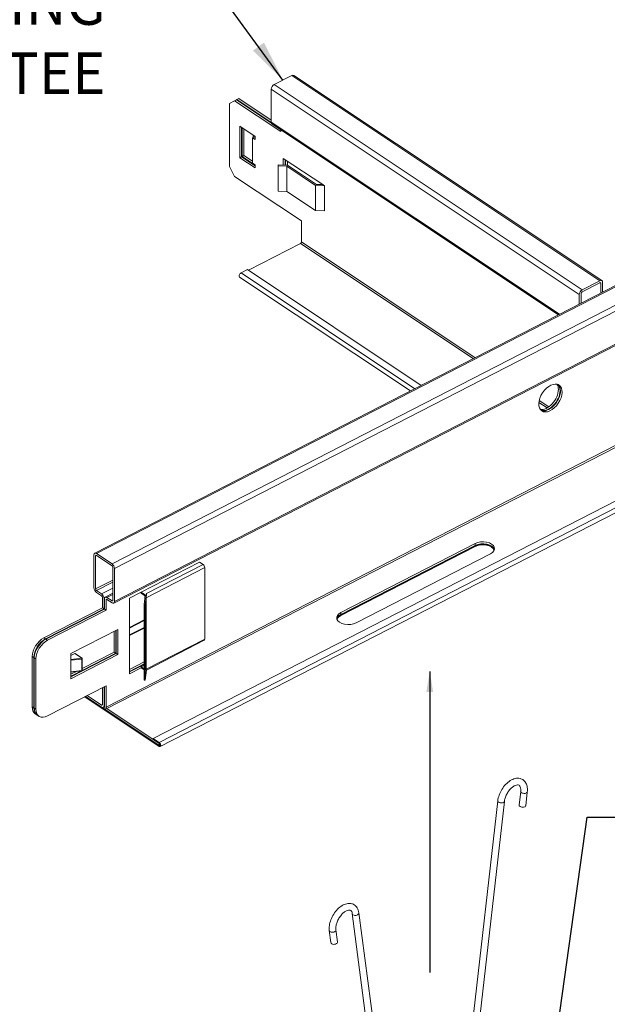
# Model space of a CAD drawing. Units: inches. Extents: x 2.6 to 91.3, y 3.4 to 11.9.
# Drawn here: x 6.5 to 8.3, y 7.4 to 10.4 of the extents above; entities that cross this region are included whole.
import ezdxf

# ---------------------------------------------------------------- set-up
doc = ezdxf.new("R2010")
doc.units = ezdxf.units.IN
doc.header["$MEASUREMENT"] = 0
doc.layers.get('0').update_dxf_attribs({"linetype": 'CONTINUOUS'})
doc.layers.add('DETAIL', color=1, linetype='CONTINUOUS')
doc.layers.add('DIM', color=1, linetype='CONTINUOUS')
doc.styles.add('STD', font='arial.ttf')
doc.dimstyles.new('A-DIM2$7', dxfattribs={"dimscale": 2, "dimtxt": 0.125, "dimasz": 0.125, "dimexe": 0.14, "dimexo": 0.07, "dimgap": 0.09, "dimtad": 0, "dimtih": 1, "dimtoh": 1, "dimdec": 5, "dimzin": 3, "dimdsep": 46, "dimlunit": 4, "dimtxsty": 'STD', "dimcen": 0, "dimclrd": 256, "dimclre": 3, "dimclrt": 256, "dimadec": 0, "dimazin": 0, "dimtfac": 1, "dimtdec": 3, "dimtofl": 0, "dimtmove": 0, "dimatfit": 3, "dimfxl": 1, "dimfrac": 2, "dimtolj": 1, "dimtzin": 0, "dimarcsym": 1})
doc.dimstyles.new('F-DIM4$7', dxfattribs={"dimscale": 4, "dimtxt": 0.125, "dimasz": 0.125, "dimexe": 0.14, "dimexo": 0.07, "dimgap": 0.09, "dimtad": 0, "dimtih": 1, "dimtoh": 1, "dimdec": 4, "dimzin": 3, "dimdsep": 46, "dimlunit": 5, "dimtxsty": 'STD', "dimcen": 0, "dimclrd": 256, "dimclre": 3, "dimclrt": 256, "dimadec": 0, "dimazin": 0, "dimtfac": 1, "dimtdec": 3, "dimtofl": 0, "dimtmove": 0, "dimatfit": 3, "dimfxl": 1, "dimfrac": 2, "dimtolj": 1, "dimtzin": 0, "dimarcsym": 1})

# ---------------------------------------------------------------- blocks, each defined once
blk = doc.blocks.new('A$Cb85f0db8')
at = {"color": 0, "linetype": 'Continuous', "lineweight": 0, "extrusion": (-5.55112e-17, 0.81054, 0.585684)}
for p, q in [((-4.2095, -0.8653), (4.0567, 3.3853)), ((4.0704, 3.3829), (-4.1957, -0.8677)), ((4.1957, 3.2993), (-4.0704, -0.9513)), ((4.2155, 3.2618), (-4.0506, -0.9888)), ((-4.0567, -1.2677), (4.2095, 2.9828)), ((4.2155, 2.9963), (-4.0506, -1.2543)), ((-2.626, 2.9752), (-2.7688, 2.9018)), ((-2.626, 2.9752), (-0.1519, 1.3247)), ((-0.1352, 1.3254), (-2.6094, 2.9758)), ((-2.7914, 2.8658), (-2.7914, 2.6004)), ((-2.7914, 2.8658), (-0.3172, 1.2154)), ((-2.7688, 2.9018), (-0.2947, 1.2513)), ((-3.1267, 2.7489), (-3.0855, 2.7721)), ((-3.0855, 2.7721), (-3.0704, 2.7798)), ((-2.7143, 2.5245), (-3.0855, 2.7721)), ((-3.0704, 2.7798), (-2.79, 2.5927)), ((-3.0703, 2.7797), (-3.0667, 2.7817)), ((-3.0667, 2.7817), (-3.0516, 2.7895)), ((-2.7912, 2.598), (-3.0667, 2.7817)), ((-3.0516, 2.7895), (-2.7914, 2.6158)), ((-3.1267, 2.2423), (-3.1267, 2.7489)), ((-3.0442, 2.5673), (-2.9205, 2.4847)), ((-3.0442, 2.314), (-3.0442, 2.5673)), ((-3.0292, 2.5572), (-3.0292, 2.3217)), ((-3.0254, 2.3236), (-3.0254, 2.5547)), ((-3.0104, 2.5447), (-3.0104, 2.3313)), ((-2.7914, 2.6004), (-0.4748, 1.0551)), ((-0.4828, 1.051), (-2.7855, 2.587)), ((-2.7143, 2.5396), (-2.7143, 2.5245)), ((-2.9261, 2.4809), (-2.9411, 2.4731)), ((-2.9205, 2.4594), (-2.9411, 2.4731)), ((-2.9411, 2.4731), (-2.9411, 2.2705)), ((-2.9356, 2.476), (-2.9356, 2.4948)), ((-2.9261, 2.4809), (-2.9205, 2.4771)), ((-2.9205, 2.4837), (-2.9223, 2.4828)), ((-2.9205, 2.4816), (-2.9223, 2.4828)), ((-2.9223, 2.4828), (-2.9223, 2.4784)), ((-2.9205, 2.4847), (-2.9205, 2.4594)), ((-3.0292, 2.3217), (-3.0442, 2.314)), ((-2.9205, 2.2314), (-3.0442, 2.314)), ((-3.0292, 2.3217), (-2.9205, 2.2492)), ((-3.0104, 2.3313), (-3.0254, 2.3236)), ((-2.9205, 2.2536), (-3.0254, 2.3236)), ((-3.0104, 2.3313), (-2.9411, 2.2851)), ((-2.6945, 2.2547), (-2.6945, 2.3087)), ((-2.6945, 2.3087), (-2.3778, 2.0974)), ((-2.6795, 2.2986), (-2.6795, 2.2541)), ((-2.6758, 2.254), (-2.6758, 2.2961)), ((-3.0855, 2.1642), (-3.1267, 2.2423)), ((-2.9411, 2.2705), (-2.9205, 2.2567)), ((-2.9205, 2.2567), (-2.9205, 2.2314)), ((-2.7367, 2.248), (-2.7358, 2.2563)), ((-2.6661, 2.2453), (-2.7367, 2.248)), ((-2.7367, 2.0454), (-2.7367, 2.248)), ((-2.7358, 2.2563), (-2.6594, 2.2534)), ((-2.4352, 2.0913), (-2.6661, 2.2453)), ((-2.6661, 2.0427), (-2.6661, 2.2453)), ((-2.6607, 2.2861), (-2.6607, 2.2534)), ((-2.6594, 2.2534), (-2.4285, 2.0993)), ((-3.0855, 2.1642), (-2.5494, 1.8066)), ((-2.3647, 2.0886), (-2.4352, 2.0913)), ((-2.4352, 1.8886), (-2.4352, 2.0913)), ((-2.4285, 2.0993), (-2.3778, 2.0974)), ((-2.3778, 2.0974), (-2.3647, 2.0886)), ((-2.3647, 2.0886), (-2.3647, 1.886)), ((-2.7367, 2.0454), (-2.6661, 2.0427)), ((-2.6661, 2.0427), (-2.4352, 1.8886)), ((4.5273, 1.8947), (-3.7388, -2.3558)), ((4.5735, 1.8639), (-3.6927, -2.3867)), ((-3.6835, -2.4207), (4.5826, 1.8299)), ((-2.4352, 1.8886), (-2.3647, 1.886)), ((-2.5494, 1.8066), (-2.5494, 1.6363)), ((-2.5569, 1.6244), (-2.9746, 1.4096)), ((-2.5569, 1.6244), (-1.1687, 0.6983)), ((-2.5494, 1.6363), (-1.1543, 0.7057)), ((-1.6731, 0.4389), (-3.0452, 1.3543)), ((-2.9815, 1.4142), (-3.0341, 1.3871)), ((-3.0341, 1.3871), (-1.639, 0.4565)), ((-2.9815, 1.4142), (-1.5864, 0.4835)), ((-0.2947, 1.2513), (-0.1519, 1.3247)), ((-0.1519, 1.3085), (-0.2947, 1.2351)), ((-0.1512, 1.3088), (-0.1444, 1.3043)), ((-0.1444, 1.225), (-0.1444, 1.3043)), ((-0.1293, 1.312), (-0.1293, 1.2328)), ((-0.3172, 1.1362), (-0.3172, 1.2154)), ((-0.3022, 1.2231), (-0.3022, 1.1439)), ((-0.3022, 1.1441), (-0.302, 1.144)), ((-0.6419, 0.3469), (-0.575, 0.3023)), ((-0.6393, 0.3622), (-0.5619, 0.3105)), ((0.0771, 0.0545), (-4.1182, -2.1028)), ((0.0905, 0.0455), (-4.1116, -2.1153)), ((-2.2332, -1.3433), (-1.153, -0.7878)), ((-1.153, -0.804), (-1.153, -0.7878)), ((-4.1957, -0.8677), (-4.0704, -0.9513)), ((-1.153, -0.804), (-2.2332, -1.3595)), ((-2.2332, -1.3615), (-1.153, -0.806)), ((-1.153, -0.8121), (-2.2332, -1.3676)), ((-1.0293, -0.8703), (-2.1095, -1.4258)), ((-1.153, -0.8121), (-1.153, -0.806)), ((-4.2155, -1.1442), (-4.2155, -0.8788)), ((-4.1955, -0.8841), (-4.2023, -0.8876)), ((-4.2023, -0.8876), (-4.2023, -1.153)), ((-4.0704, -0.9675), (-4.1957, -0.8839)), ((-3.8364, -1.1798), (-3.3668, -0.9382)), ((-3.3668, -0.9382), (-3.3387, -0.9569)), ((-4.0638, -1.2455), (-4.0638, -0.98)), ((-4.0506, -0.9888), (-4.0506, -1.2543)), ((-3.7952, -1.2235), (-3.3255, -0.982)), ((-3.3387, -0.9569), (-3.7933, -1.1907)), ((-3.3255, -1.5574), (-3.3255, -0.982)), ((-4.0638, -1.0818), (-4.2023, -1.153)), ((-4.0638, -1.0977), (-4.1957, -1.1655)), ((-4.1957, -1.1655), (-4.1545, -1.1931)), ((-4.1545, -1.2093), (-4.1957, -1.1818)), ((-4.0638, -1.1464), (-4.1545, -1.1931)), ((-3.9303, -1.2281), (-3.8364, -1.1798)), ((-3.8364, -1.1798), (-3.8364, -1.1879)), ((-3.8364, -1.1798), (-3.8018, -1.2029)), ((-4.1479, -1.3049), (-4.1479, -1.2218)), ((-4.1311, -1.2287), (-4.1347, -1.2306)), ((-4.1347, -1.2306), (-4.1347, -1.3137)), ((-4.1314, -1.3159), (-4.1314, -1.2328)), ((-4.1253, -1.2193), (-4.0638, -1.1877)), ((-4.1114, -1.2381), (-4.1182, -1.2416)), ((-4.1182, -1.2416), (-4.1182, -1.3247)), ((-4.0638, -1.1971), (-4.1116, -1.2217)), ((-4.1116, -1.2217), (-4.0704, -1.2492)), ((-4.0704, -1.2654), (-4.1116, -1.2379)), ((-4.0638, -1.2458), (-4.0704, -1.2492)), ((-3.9303, -1.836), (-3.9303, -1.2281)), ((-3.8364, -1.1879), (-3.8084, -1.2066)), ((-3.8049, -1.2045), (-3.8132, -1.2795)), ((-3.8018, -1.2029), (-3.8049, -1.2045)), ((-3.8032, -1.2799), (-3.7933, -1.1907)), ((-3.7952, -1.2235), (-3.7952, -1.799)), ((-4.6176, -1.5464), (-4.1479, -1.3049)), ((-4.1347, -1.3137), (-4.6044, -1.5552)), ((-4.6011, -1.5574), (-4.1314, -1.3159)), ((-4.1182, -1.3247), (-4.5879, -1.5662)), ((-4.1347, -1.3137), (-4.1479, -1.3049)), ((-4.1182, -1.3247), (-4.1314, -1.3159)), ((-3.8132, -1.2795), (-3.8032, -1.2799)), ((-3.8132, -1.2795), (-3.8132, -1.8874)), ((-3.8032, -1.2799), (-3.8032, -1.8878)), ((-2.2332, -1.3595), (-2.2332, -1.3433)), ((-3.9303, -1.4621), (-3.8132, -1.4019)), ((-3.8132, -1.4082), (-3.9303, -1.4684)), ((-2.2332, -1.3676), (-2.2332, -1.3615)), ((-4.4, -1.6722), (-4.0243, -1.479)), ((-4.054, -1.6618), (-4.054, -1.4943)), ((-4.0408, -1.4875), (-4.0408, -1.6706)), ((-4.0375, -1.6728), (-4.0375, -1.4858)), ((-4.0243, -1.479), (-4.0243, -1.6816)), ((-3.8132, -1.4627), (-3.9303, -1.523)), ((-3.8132, -1.4688), (-3.9303, -1.529)), ((-4.6044, -1.5552), (-4.6176, -1.5464)), ((-4.5879, -1.5662), (-4.6011, -1.5574)), ((-3.3255, -1.5574), (-3.7952, -1.799)), ((-3.7946, -1.8056), (-3.3296, -1.5664)), ((-4.3089, -1.7929), (-4.054, -1.6618)), ((-4.0408, -1.6706), (-4.054, -1.6618)), ((-4.7115, -1.696), (-4.6983, -1.7048)), ((-4.7115, -1.696), (-4.7115, -2.1013)), ((-4.6983, -2.1101), (-4.6983, -1.7048)), ((-4.695, -1.707), (-4.6818, -1.7158)), ((-4.695, -1.707), (-4.695, -2.1123)), ((-4.6818, -2.1211), (-4.6818, -1.7158)), ((-4.4, -1.7269), (-4.4, -1.6722)), ((-4.4, -1.6878), (-4.37, -1.6724)), ((-4.4, -1.8592), (-4.0375, -1.6728)), ((-4.0243, -1.6816), (-4.4, -1.8748)), ((-4.3139, -1.7098), (-4.4, -1.7199)), ((-4.4, -1.7269), (-4.3129, -1.7167)), ((-4.4, -1.8201), (-4.4, -1.7269)), ((-4.37, -1.6724), (-4.3139, -1.7098)), ((-4.3111, -1.7097), (-4.3672, -1.6723)), ((-4.3129, -1.7167), (-4.3129, -1.8099)), ((-4.0408, -1.6706), (-4.3091, -1.8086)), ((-4.3089, -1.8071), (-4.3089, -1.7139)), ((-4.0243, -1.6816), (-4.0375, -1.6728)), ((-3.9303, -1.8009), (-3.8132, -1.7407)), ((-4.3129, -1.8099), (-4.4, -1.8201)), ((-4.3133, -1.812), (-4.4, -1.8222)), ((-4.3165, -1.8124), (-4.4, -1.8554)), ((-4.4, -1.8398), (-4.3557, -1.817)), ((-4.4, -1.8748), (-4.4, -1.8201)), ((-3.8132, -1.7562), (-3.9303, -1.8165)), ((-3.9303, -1.8204), (-3.8132, -1.7601)), ((-3.8364, -1.7877), (-3.9303, -1.836)), ((-3.8364, -1.7796), (-3.8132, -1.7676)), ((-3.8364, -1.7796), (-3.8364, -1.7877)), ((-3.8132, -1.795), (-3.8364, -1.7796)), ((-3.8364, -1.7877), (-3.8132, -1.8031)), ((-3.8032, -1.8878), (-3.7941, -1.8053)), ((-3.8132, -1.8874), (-3.8032, -1.8878)), ((-4.5879, -2.1741), (-4.1182, -1.9326)), ((-4.1479, -2.083), (-4.1479, -1.9478)), ((-4.1347, -1.941), (-4.1347, -2.0918)), ((-4.1314, -2.094), (-4.1314, -1.9394)), ((-4.1182, -1.9326), (-4.1182, -2.1028)), ((-3.6927, -2.4191), (-4.2898, -2.0208)), ((-4.2846, -2.0181), (-3.6927, -2.413)), ((-4.1545, -2.1029), (-4.2829, -2.0172)), ((-4.2692, -2.0102), (-4.1545, -2.0867)), ((-4.6983, -2.1101), (-4.7115, -2.1013)), ((-4.6818, -2.1211), (-4.695, -2.1123)), ((-4.1545, -2.0867), (-4.1479, -2.0833)), ((-4.1408, -2.1053), (-4.1308, -2.1001)), ((-4.1314, -2.0901), (-4.1347, -2.0918)), ((-4.1116, -2.1153), (-3.6927, -2.3948)), ((-3.6927, -2.411), (-4.1116, -2.1315)), ((-4.6869, -2.1569), (-4.6737, -2.1657)), ((-4.6704, -2.1679), (-4.6572, -2.1767)), ((-3.7388, -2.3558), (-3.6927, -2.3867)), ((-3.7388, -2.3619), (-3.7388, -2.3558)), ((-3.6927, -2.3927), (-3.7388, -2.3619)), ((-3.6911, -2.394), (-3.6927, -2.3948)), ((-3.6927, -2.3948), (-3.6927, -2.411)), ((-3.6845, -2.4068), (-3.6927, -2.411)), ((-3.6844, -2.4088), (-3.6927, -2.413))]:
    blk.add_line(p, q, dxfattribs=at)
at = {"color": 0, "linetype": 'Continuous', "lineweight": 0, "extrusion": (-1.34021e-16, 1.66533e-16, -1)}
blk.add_arc((4.3139, -1.7139), 0.005, 123.70647, 180, dxfattribs=at)
at = {"color": 0, "linetype": 'Continuous', "lineweight": 0, "extrusion": (-7.85103e-17, 3.33067e-16, -1)}
blk.add_arc((4.3139, -1.8071), 0.005, 180, 263.33549, dxfattribs=at)
at = {"color": 0, "linetype": 'Continuous', "lineweight": 0}
for centre, major_axis, ratio, start_param, end_param in [((-2.626, 2.9509), (0.0166, 0.025), 0.609093, 0, 0.830806), ((-2.7688, 2.8774), (-0.0166, -0.025), 0.609093, -2.310787, -0.739991), ((-2.7688, 2.612), (-0.0166, -0.025), 0.609093, -0.739991, 0), ((-3.0341, 1.3709), (-0.0111, -0.0166), 0.609093, -2.310787, 0), ((-0.1519, 1.3004), (0.00555, 0.00832), 0.609093, -0.739991, 0.830806), ((-0.2947, 1.227), (-0.00555, -0.00832), 0.609093, -2.310787, -0.739991), ((-0.5784, 0.4018), (0.0694, 0.104), 0.609093, -0.739991, -0.236578), ((-0.5619, 0.3908), (0.0694, 0.104), 0.609093, -0.739991, -0.104357), ((-0.5784, 0.4018), (-0.0694, -0.104), 0.609093, 0.236578, 2.401602), ((-0.5619, 0.3908), (-0.0694, -0.104), 0.609093, 0.104357, 2.401602), ((-1.0911, -0.8452), (0.0938, 0), 0.585684, 0.14816, 2.291312), ((-1.0911, -0.8534), (0.0937, 0), 0.585684, 0.223278, 2.291312), ((-4.1957, -0.892), (-0.00457, 0.00889), 0.534772, -0.765808, 0.804989), ((-4.0704, -0.9756), (-0.00457, 0.00889), 0.534772, -2.336604, -0.765808), ((-3.3387, -0.9732), (-0.0091, 0.0178), 0.534772, -2.336604, -0.765808), ((-4.1957, -1.1574), (0.00457, -0.00889), 0.534772, -2.336604, -0.765808), ((-4.1545, -1.2174), (-0.00457, 0.00889), 0.534772, -2.336604, -0.765808), ((-4.1116, -1.246), (-0.00457, 0.00889), 0.534772, -0.765808, 0.804989), ((-4.0704, -1.2411), (0.00457, -0.00889), 0.534772, -0.765808, 0.804989), ((-3.8084, -1.2147), (-0.00457, 0.00889), 0.534772, -1.227647, -0.765808), ((-3.7933, -1.2069), (0.0013, 0.0232), 0.05528, 0.798307, 2.369103), ((-2.1714, -1.4007), (-0.0937, 0), 0.585684, -0.850281, -0.14816), ((-2.1714, -1.4088), (-0.0937, 0), 0.585684, -0.850281, -0.223278), ((-4.6176, -1.6477), (-0.0694, -0.104), 0.609093, -2.310787, -0.739991), ((-4.6011, -1.6587), (-0.0694, -0.104), 0.609093, -2.310787, -0.739991), ((-3.3387, -1.5486), (0.0091, -0.0178), 0.534772, 0, 0.804989), ((-4.37, -1.6764), (0.00277, 0.00416), 0.609093, 0, 0.830806), ((-4.3139, -1.7139), (0.00058, -0.00497), 0.158579, 0.935781, 2.506578), ((-4.3139, -1.8071), (0.00058, -0.00497), 0.158579, 0, 0.935781), ((-4.3139, -1.8071), (-0.005, 0), 0.585684, 1.767713, 3.141593), ((-3.7933, -1.7824), (0.0013, 0.0232), 0.05528, -3.914082, -3.109094), ((-4.6176, -2.053), (-0.0694, -0.104), 0.609093, -0.739991, 0), ((-4.6011, -2.064), (-0.0694, -0.104), 0.609093, -0.739991, 0), ((-4.1545, -2.0786), (0.00457, -0.00889), 0.534772, -0.765808, 0.804989), ((-4.1116, -2.1072), (0.00457, -0.00889), 0.534772, -2.336604, -0.765808), ((-3.6927, -2.4029), (0.0057, -0.0111), 0.534772, -0.765808, 2.375785)]:
    blk.add_ellipse(centre, major_axis=major_axis, ratio=ratio, start_param=start_param, end_param=end_param, dxfattribs=at)
at = {"color": 0, "linetype": 'Continuous', "lineweight": 0, "extrusion": (2.46385e-16, 1.69286e-16, -1)}
blk.add_ellipse((-2.5569, 1.6325), major_axis=(-0.00555, -0.00832), ratio=0.609093, start_param=-2.401602, end_param=-0.830806, dxfattribs=at)
at = {"color": 0, "linetype": 'Continuous', "lineweight": 0, "extrusion": (-3.06907e-17, 3.54117e-16, -1)}
blk.add_ellipse((-0.1519, 1.3004), major_axis=(0.0166, 0.025), ratio=0.609093, start_param=-0.830806, end_param=0.739991, dxfattribs=at)
at = {"color": 0, "linetype": 'Continuous', "lineweight": 0, "extrusion": (7.70418e-17, 2.15522e-16, -1)}
for centre, major_axis, start_param, end_param in [((-0.2947, 1.227), (0.0166, 0.025), -2.401602, -0.830806), ((-4.3139, -1.7139), (-0.00277, -0.00416), 2.310787, 3.141593)]:
    blk.add_ellipse(centre, major_axis=major_axis, ratio=0.609093, start_param=start_param, end_param=end_param, dxfattribs=at)
at = {"color": 0, "linetype": 'Continuous', "lineweight": 0, "extrusion": (1.694e-16, 1.53912e-16, -1)}
blk.add_ellipse((-0.5488, 0.3819), major_axis=(0.0694, 0.104), ratio=0.609093, start_param=-5.543194536683437, end_param=0.7399907704961497, dxfattribs=at)
at = {"color": 0, "linetype": 'Continuous', "lineweight": 0, "extrusion": (-3.0748e-17, 1.53969e-16, -1)}
blk.add_ellipse((-0.5652, 0.393), major_axis=(0.0694, 0.104), ratio=0.609093, start_param=0.130581, end_param=0.739991, dxfattribs=at)
at = {"color": 0, "linetype": 'Continuous', "lineweight": 0, "extrusion": (3.08626e-17, 2.46328e-16, -1)}
blk.add_ellipse((-0.5652, 0.393), major_axis=(-0.0694, -0.104), ratio=0.609093, start_param=-2.401602, end_param=-0.130581, dxfattribs=at)
at = {"color": 0, "linetype": 'Continuous', "lineweight": 0, "extrusion": (4.53822e-17, 3.88578e-16, -1)}
for centre, major_axis, end_param in [((-1.0911, -0.829), (0.0937, 0), 0.850281), ((-1.0911, -0.8473), (0.0937, 0), -0.166844), ((-2.1714, -1.3845), (-0.0937, 0), 0.850281)]:
    blk.add_ellipse(centre, major_axis=major_axis, ratio=0.585684, start_param=-2.291312, end_param=end_param, dxfattribs=at)
at = {"color": 0, "linetype": 'Continuous', "lineweight": 0, "extrusion": (-2.9971e-16, 1.57985e-16, -1)}
blk.add_ellipse((-4.1957, -0.892), major_axis=(-0.0137, 0.0267), ratio=0.534772, start_param=-0.804989, end_param=0.765808, dxfattribs=at)
at = {"color": 0, "linetype": 'Continuous', "lineweight": 0, "extrusion": (-3.00412e-16, 2.20044e-16, -1)}
blk.add_ellipse((-4.0704, -0.9756), major_axis=(0.0137, -0.0267), ratio=0.534772, start_param=-2.375785, end_param=-0.804989, dxfattribs=at)
at = {"color": 0, "linetype": 'Continuous', "lineweight": 0, "extrusion": (-1.50908e-16, 1.72082e-16, -1)}
blk.add_ellipse((-4.1957, -1.1574), major_axis=(-0.0137, 0.0267), ratio=0.534772, start_param=-2.375785, end_param=-0.804989, dxfattribs=at)
at = {"color": 0, "linetype": 'Continuous', "lineweight": 0, "extrusion": (-4.01251e-16, 3.55452e-16, -1)}
blk.add_ellipse((-4.1545, -1.2174), major_axis=(0.0137, -0.0267), ratio=0.534772, start_param=-2.375785, end_param=-0.804989, dxfattribs=at)
at = {"color": 0, "linetype": 'Continuous', "lineweight": 0, "extrusion": (-2.50343e-16, 1.8337e-16, -1)}
blk.add_ellipse((-4.1116, -1.246), major_axis=(-0.0137, 0.0267), ratio=0.534772, start_param=-0.804989, end_param=0.765808, dxfattribs=at)
at = {"color": 0, "linetype": 'Continuous', "lineweight": 0, "extrusion": (-4.21162e-18, 3.72356e-16, -1)}
blk.add_ellipse((-4.0704, -1.2411), major_axis=(0.0137, -0.0267), ratio=0.534772, start_param=-0.804989, end_param=0.765808, dxfattribs=at)
at = {"color": 0, "linetype": 'Continuous', "lineweight": 0, "extrusion": (-2.01694e-16, 2.22045e-16, -1)}
blk.add_ellipse((-2.1714, -1.4027), major_axis=(-0.0937, 0), ratio=0.585684, start_param=0.166844, end_param=0.850281, dxfattribs=at)
at = {"color": 0, "linetype": 'Continuous', "lineweight": 0, "extrusion": (-6.15532e-17, 1.0779e-16, -1)}
blk.add_ellipse((-4.6044, -1.6565), major_axis=(0.0694, 0.104), ratio=0.609093, start_param=-2.401602, end_param=-0.830806, dxfattribs=at)
at = {"color": 0, "linetype": 'Continuous', "lineweight": 0, "extrusion": (-9.23012e-17, 2.61759e-16, -1)}
blk.add_ellipse((-4.5879, -1.6675), major_axis=(0.0694, 0.104), ratio=0.609093, start_param=-2.401602, end_param=-0.830806, dxfattribs=at)
at = {"color": 0, "linetype": 'Continuous', "lineweight": 0, "extrusion": (-9.4224e-18, 4.996e-16, -1)}
blk.add_ellipse((-4.3139, -1.7139), major_axis=(0.005, 0), ratio=0.585684, start_param=0, end_param=1.373879, dxfattribs=at)
at = {"color": 0, "linetype": 'Continuous', "lineweight": 0, "extrusion": (-6.14959e-17, 3.07938e-16, -1)}
blk.add_ellipse((-4.6044, -2.0618), major_axis=(-0.0694, -0.104), ratio=0.609093, start_param=-0.026045, end_param=0.739991, dxfattribs=at)
at = {"color": 0, "linetype": 'Continuous', "lineweight": 0, "extrusion": (9.24158e-17, 1.38538e-16, -1)}
blk.add_ellipse((-4.5879, -2.0728), major_axis=(-0.0694, -0.104), ratio=0.609093, start_param=-0.830806, end_param=0.739991, dxfattribs=at)
at = {"color": 0, "linetype": 'Continuous', "lineweight": 0, "extrusion": (-2.49641e-16, 1.21311e-16, -1)}
blk.add_ellipse((-4.1545, -2.0786), major_axis=(0.0137, -0.0267), ratio=0.534772, start_param=-0.804989, end_param=0.765808, dxfattribs=at)
at = {"color": 0, "linetype": 'Continuous', "lineweight": 0, "extrusion": (-3.24393e-16, 1.45292e-16, -1)}
blk.add_ellipse((-4.1116, -2.1072), major_axis=(-0.0137, 0.0267), ratio=0.534772, start_param=-2.375785, end_param=-0.804989, dxfattribs=at)
at = {"color": 0, "linetype": 'Continuous', "lineweight": 0, "extrusion": (-1.00839e-16, 1.35408e-16, -1)}
blk.add_ellipse((-3.6927, -2.4029), major_axis=(0.0091, -0.0178), ratio=0.534772, start_param=-2.375785, end_param=0.765808, dxfattribs=at)
blk = doc.blocks.new('*U12')
at = {"color": 0, "linetype": 'Continuous', "lineweight": 0, "extrusion": (-5.55112e-17, 0.816497, 0.57735)}
for p, q in [((1.144, 2.563), (1.125, 2.396)), ((1.223, 2.554), (1.204, 2.387)), ((0.499, -0.799), (0.867, 2.448)), ((0.578, -0.808), (0.947, 2.439)), ((-0.537, -1.573), (-0.886, 1.088)), ((-0.458, -1.563), (-0.806, 1.099)), ((-1.162, 0.884), (-1.143, 0.739)), ((-1.083, 0.894), (-1.064, 0.749)), ((0.117, -2.38), (0.496, -0.813)), ((0.189, -2.42), (0.574, -0.832)), ((-0.108, -2.857), (-0.532, -1.596)), ((-0.034, -2.827), (-0.456, -1.57)), ((0.118, -2.531), (0.069, -2.503)), ((0.085, -2.512), (0.089, -2.494)), ((0.312, -2.527), (0.268, -2.502)), ((0.249, -2.635), (0.257, -2.64)), ((-0.032, -2.79), (-0.049, -2.781)), ((0.062, -2.96), (0.018, -2.935)), ((0.124, -2.852), (0.132, -2.856))]:
    blk.add_line(p, q, dxfattribs=at)
at = {"color": 0, "linetype": 'Continuous', "lineweight": 0}
for centre, major_axis, ratio, start_param, end_param in [((1.183, 2.558), (-0.0397, 0.0045), 0.49138, 0, 0.84611), ((1.183, 2.558), (0.0397, -0.0045), 0.49138, -2.295483, 0), ((1.164, 2.392), (-0.0397, 0.0045), 0.49138, 0, 0.84611), ((1.164, 2.392), (0.0397, -0.0045), 0.49138, -2.295483, 0), ((-1.123, 0.889), (-0.0397, -0.0052), 0.652083, 0, 0.705129), ((-1.123, 0.889), (0.0397, 0.0052), 0.652083, -2.436463, 0), ((-1.104, 0.744), (-0.0397, -0.0052), 0.652083, 0, 0.705129), ((-1.104, 0.744), (0.0397, 0.0052), 0.652083, -2.436463, 0), ((-0.166, -2.54), (-0.0406, -0.0703), 0.57735, -1.304636, -0.617046), ((0.187, -2.744), (0.063, 0.108), 0.57735, 0, 3.141593), ((0.195, -2.748), (0.062, 0.108), 0.57735, -2.124063, 4.159122), ((0.195, -2.748), (0.0241, 0.0417), 0.57735, -2.124063, 4.159122), ((0.182, -2.741), (0.008, 0.0138), 0.57735, -2.124063, 4.159122)]:
    blk.add_ellipse(centre, major_axis=major_axis, ratio=ratio, start_param=start_param, end_param=end_param, dxfattribs=at)
at = {"color": 0, "linetype": 'Continuous', "lineweight": 0, "extrusion": (-2.88221e-17, 1.15016e-16, -1)}
blk.add_ellipse((0.907, 2.443), major_axis=(0.0397, -0.0045), ratio=0.49138, start_param=0, end_param=3.141593, dxfattribs=at)
at = {"color": 0, "linetype": 'Continuous', "lineweight": 0, "extrusion": (2.12913e-17, -1.09182e-16, -1)}
blk.add_ellipse((-0.846, 1.093), major_axis=(0.0397, 0.0052), ratio=0.652083, start_param=0, end_param=3.141593, dxfattribs=at)
at = {"color": 0, "linetype": 'Continuous', "lineweight": 0, "extrusion": (-6.78694e-17, 7.3543e-17, -1)}
blk.add_ellipse((0.535, -0.823), major_axis=(0.0389, -0.0094), ratio=0.370682, start_param=0, end_param=3.141593, dxfattribs=at)
at = {"color": 0, "linetype": 'Continuous', "lineweight": 0, "extrusion": (6.89446e-18, -7.84043e-19, -1)}
blk.add_ellipse((0.538, -0.803), major_axis=(0.0397, -0.0045), ratio=0.49138, start_param=0, end_param=3.141593, dxfattribs=at)
at = {"color": 0, "linetype": 'Continuous', "lineweight": 0, "extrusion": (-4.91374e-17, 1.61522e-16, -1)}
blk.add_ellipse((-0.497, -1.568), major_axis=(0.0397, 0.0052), ratio=0.652083, start_param=0, end_param=3.141593, dxfattribs=at)
at = {"color": 0, "linetype": 'Continuous', "lineweight": 0, "extrusion": (-7.0716e-17, 2.10483e-16, -1)}
blk.add_ellipse((-0.494, -1.583), major_axis=(0.0379, 0.0127), ratio=0.727504, start_param=0, end_param=3.141593, dxfattribs=at)
at = {"color": 0, "linetype": 'Continuous', "lineweight": 0, "extrusion": (-3.29081e-16, 3.18193e-16, -1)}
blk.add_ellipse((-0.122, -2.565), major_axis=(0.075, 0.13), ratio=0.57735, start_param=-1.094793, end_param=-0.334732, dxfattribs=at)
at = {"color": 0, "linetype": 'Continuous', "lineweight": 0, "extrusion": (-1.81141e-16, 2.96878e-16, -1)}
blk.add_ellipse((0.143, -2.718), major_axis=(-0.125, -0.217), ratio=0.57735, start_param=0, end_param=3.141593, dxfattribs=at)
at = {"color": 0, "linetype": 'Continuous', "lineweight": 0, "extrusion": (-2.08896e-16, 2.48804e-16, -1)}
blk.add_ellipse((0.187, -2.744), major_axis=(0.125, 0.217), ratio=0.57735, start_param=0.335639, end_param=6.618824, dxfattribs=at)
at = {"color": 0, "linetype": 'Continuous', "lineweight": 0, "extrusion": (-2.5697e-16, 2.76559e-16, -1)}
blk.add_ellipse((-0.122, -2.565), major_axis=(0.075, 0.13), ratio=0.57735, start_param=-2.60083, end_param=-1.779863, dxfattribs=at)
at = {"color": 0, "linetype": 'Continuous', "lineweight": 0, "extrusion": (3.49417e-17, 7.02997e-17, -1)}
blk.add_ellipse((-0.07, -2.844), major_axis=(-0.0379, -0.0127), ratio=0.727504, start_param=-2.641341, end_param=-0.570759, dxfattribs=at)
at = {"color": 0, "linetype": 'Continuous', "lineweight": 0, "extrusion": (-1.80953e-17, 2.28162e-16, -1)}
blk.add_ellipse((-0.07, -2.844), major_axis=(-0.0379, -0.0127), ratio=0.727504, start_param=-0.570759, end_param=0, dxfattribs=at)
at = {"color": 0, "linetype": 'Continuous', "lineweight": 0}
for points, knots in [([(0.867, 2.448), (0.87, 2.471), (0.876, 2.495), (0.893, 2.542), (0.904, 2.565), (0.93, 2.608), (0.946, 2.629), (0.979, 2.664), (0.998, 2.68), (1.037, 2.704), (1.057, 2.713), (1.097, 2.722), (1.117, 2.722), (1.151, 2.714), (1.165, 2.707), (1.19, 2.687), (1.199, 2.675), (1.215, 2.646), (1.22, 2.629), (1.225, 2.593), (1.225, 2.573), (1.223, 2.554)], [3.281219, 3.281219, 3.281219, 3.281219, 3.630307, 3.630307, 3.975599, 3.975599, 4.319175, 4.319175, 4.665647, 4.665647, 5.014126, 5.014126, 5.331871, 5.331871, 5.589702, 5.589702, 5.839473, 5.839473, 6.129161, 6.129161, 6.422812, 6.422812, 6.422812, 6.422812]), ([(0.947, 2.439), (0.948, 2.452), (0.951, 2.466), (0.961, 2.496), (0.967, 2.512), (0.983, 2.542), (0.992, 2.556), (1.012, 2.583), (1.023, 2.594), (1.045, 2.614), (1.056, 2.622), (1.077, 2.634), (1.086, 2.637), (1.103, 2.641), (1.109, 2.641), (1.122, 2.639), (1.126, 2.637), (1.134, 2.628), (1.136, 2.624), (1.141, 2.612), (1.144, 2.602), (1.145, 2.582), (1.145, 2.573), (1.144, 2.563)], [3.281219, 3.281219, 3.281219, 3.281219, 3.563696, 3.563696, 3.853505, 3.853505, 4.146911, 4.146911, 4.439088, 4.439088, 4.725347, 4.725347, 5.003981, 5.003981, 5.290162, 5.290162, 5.697964, 5.697964, 5.90573, 5.90573, 6.206224, 6.206224, 6.422812, 6.422812, 6.422812, 6.422812]), ([(-0.806, 1.099), (-0.809, 1.12), (-0.815, 1.14), (-0.835, 1.172), (-0.847, 1.185), (-0.874, 1.203), (-0.889, 1.208), (-0.92, 1.212), (-0.936, 1.211), (-0.971, 1.204), (-0.99, 1.196), (-1.028, 1.173), (-1.046, 1.158), (-1.081, 1.123), (-1.096, 1.103), (-1.123, 1.06), (-1.135, 1.037), (-1.152, 0.99), (-1.159, 0.967), (-1.164, 0.923), (-1.165, 0.903), (-1.162, 0.884)], [0.139626, 0.139626, 0.139626, 0.139626, 0.479051, 0.479051, 0.761485, 0.761485, 1.007805, 1.007805, 1.274367, 1.274367, 1.593039, 1.593039, 1.941041, 1.941041, 2.287817, 2.287817, 2.631442, 2.631442, 2.9765, 2.9765, 3.281219, 3.281219, 3.281219, 3.281219]), ([(-0.886, 1.088), (-0.887, 1.098), (-0.889, 1.106), (-0.896, 1.119), (-0.9, 1.123), (-0.907, 1.129), (-0.912, 1.131), (-0.925, 1.132), (-0.935, 1.131), (-0.956, 1.122), (-0.967, 1.117), (-0.988, 1.102), (-0.999, 1.092), (-1.02, 1.07), (-1.03, 1.057), (-1.049, 1.028), (-1.057, 1.013), (-1.07, 0.983), (-1.075, 0.967), (-1.082, 0.938), (-1.084, 0.924), (-1.084, 0.905), (-1.084, 0.899), (-1.083, 0.894)], [0.139626, 0.139626, 0.139626, 0.139626, 0.417566, 0.417566, 0.728973, 0.728973, 1.043132, 1.043132, 1.408233, 1.408233, 1.686564, 1.686564, 1.968362, 1.968362, 2.257656, 2.257656, 2.550938, 2.550938, 2.843413, 2.843413, 3.13033, 3.13033, 3.281219, 3.281219, 3.281219, 3.281219]), ([(0.496, -0.813), (0.496, -0.812), (0.497, -0.811), (0.497, -0.809), (0.497, -0.808), (0.498, -0.806), (0.498, -0.805), (0.498, -0.804), (0.498, -0.803), (0.498, -0.801), (0.499, -0.8), (0.499, -0.799)], [5.969026, 5.969026, 5.969026, 5.969026, 6.0039326, 6.0039326, 6.0388392, 6.0388392, 6.0737458, 6.0737458, 6.1086524, 6.1086524, 6.143559, 6.143559, 6.143559, 6.143559]), ([(0.574, -0.832), (0.574, -0.831), (0.575, -0.829), (0.575, -0.826), (0.576, -0.824), (0.576, -0.821), (0.576, -0.819), (0.577, -0.816), (0.577, -0.814), (0.578, -0.811), (0.578, -0.81), (0.578, -0.808)], [5.969026, 5.969026, 5.969026, 5.969026, 6.0039326, 6.0039326, 6.0388392, 6.0388392, 6.0737458, 6.0737458, 6.1086524, 6.1086524, 6.143559, 6.143559, 6.143559, 6.143559]), ([(-0.532, -1.596), (-0.532, -1.594), (-0.533, -1.593), (-0.533, -1.59), (-0.534, -1.588), (-0.535, -1.585), (-0.535, -1.584), (-0.536, -1.581), (-0.536, -1.579), (-0.536, -1.576), (-0.537, -1.575), (-0.537, -1.573)], [2.8274334, 2.8274334, 2.8274334, 2.8274334, 2.86234, 2.86234, 2.8972466, 2.8972466, 2.9321531, 2.9321531, 2.9670597, 2.9670597, 3.0019663, 3.0019663, 3.0019663, 3.0019663]), ([(-0.456, -1.57), (-0.456, -1.57), (-0.456, -1.57), (-0.456, -1.569), (-0.456, -1.568), (-0.457, -1.567), (-0.457, -1.567), (-0.457, -1.566), (-0.457, -1.565), (-0.457, -1.564), (-0.457, -1.563), (-0.458, -1.563)], [2.8274334, 2.8274334, 2.8274334, 2.8274334, 2.86234, 2.86234, 2.8972466, 2.8972466, 2.9321531, 2.9321531, 2.9670597, 2.9670597, 3.0019663, 3.0019663, 3.0019663, 3.0019663]), ([(-0.145, -2.497), (-0.14, -2.491), (-0.135, -2.485), (-0.111, -2.457), (-0.089, -2.437), (-0.044, -2.405), (-0.02, -2.392), (0.028, -2.375), (0.053, -2.371), (0.099, -2.374), (0.121, -2.38), (0.15, -2.397), (0.159, -2.404), (0.167, -2.412)], [1.0255315, 1.0255315, 1.0255315, 1.0255315, 1.0479997, 1.0479997, 1.1379395, 1.1379395, 1.2291365, 1.2291365, 1.3215498, 1.3215498, 1.4093226, 1.4093226, 1.4540376, 1.4540376, 1.4540376, 1.4540376]), ([(-0.117, -2.578), (-0.114, -2.573), (-0.111, -2.568), (-0.091, -2.538), (-0.071, -2.514), (-0.03, -2.473), (-0.007, -2.455), (0.039, -2.427), (0.064, -2.417), (0.112, -2.406), (0.136, -2.405), (0.18, -2.414), (0.2, -2.424), (0.231, -2.449), (0.244, -2.464), (0.256, -2.487), (0.259, -2.492), (0.261, -2.498)], [2.6813999, 2.6813999, 2.6813999, 2.6813999, 2.6997608, 2.6997608, 2.7897156, 2.7897156, 2.8799175, 2.8799175, 2.9716802, 2.9716802, 3.0636125, 3.0636125, 3.1480662, 3.1480662, 3.224352, 3.224352, 3.2476927, 3.2476927, 3.2476927, 3.2476927]), ([(0.169, -2.501), (0.166, -2.499), (0.163, -2.496), (0.149, -2.488), (0.136, -2.485), (0.112, -2.488), (0.103, -2.489), (0.081, -2.497), (0.065, -2.504), (0.036, -2.523), (0.021, -2.535), (-0.008, -2.563), (-0.022, -2.58), (-0.046, -2.614), (-0.057, -2.633), (-0.072, -2.664), (-0.077, -2.675), (-0.081, -2.687)], [0.7454581, 0.7454581, 0.7454581, 0.7454581, 0.77359, 0.77359, 0.8609076, 0.8609076, 0.9005285, 0.9005285, 0.9644665, 0.9644665, 1.0262484, 1.0262484, 1.0896707, 1.0896707, 1.1545448, 1.1545448, 1.1933295, 1.1933295, 1.1933295, 1.1933295]), ([(0.134, -2.519), (0.133, -2.513), (0.132, -2.507), (0.128, -2.496), (0.126, -2.491), (0.124, -2.487)], [1.9840476, 1.9840476, 1.9840476, 1.9840476, 2.01086532, 2.01086532, 2.03899153, 2.03899153, 2.03899153, 2.03899153]), ([(-0.14, -2.874), (-0.151, -2.872), (-0.161, -2.868), (-0.185, -2.855), (-0.198, -2.843), (-0.218, -2.815), (-0.225, -2.799), (-0.235, -2.762), (-0.237, -2.739), (-0.234, -2.69), (-0.228, -2.663), (-0.214, -2.618), (-0.207, -2.601), (-0.199, -2.585)], [0.5013308, 0.5013308, 0.5013308, 0.5013308, 0.545819, 0.545819, 0.6190763, 0.6190763, 0.6902465, 0.6902465, 0.7731816, 0.7731816, 0.8654787, 0.8654787, 0.9216083, 0.9216083, 0.9216083, 0.9216083]), ([(-0.221, -2.521), (-0.223, -2.526), (-0.225, -2.532), (-0.229, -2.548), (-0.23, -2.558), (-0.227, -2.576), (-0.226, -2.581), (-0.224, -2.587)], [2.5415576, 2.5415576, 2.5415576, 2.5415576, 2.8450536, 2.8450536, 3.3005694, 3.3005694, 3.5012279, 3.5012279, 3.5012279, 3.5012279]), ([(-0.08, -2.909), (-0.096, -2.905), (-0.112, -2.898), (-0.138, -2.878), (-0.149, -2.865), (-0.165, -2.835), (-0.171, -2.817), (-0.177, -2.775), (-0.176, -2.751), (-0.171, -2.714), (-0.168, -2.701), (-0.165, -2.688)], [2.2143197, 2.2143197, 2.2143197, 2.2143197, 2.2837535, 2.2837535, 2.3540845, 2.3540845, 2.4282665, 2.4282665, 2.5152028, 2.5152028, 2.5582509, 2.5582509, 2.5582509, 2.5582509]), ([(0.032, -2.943), (0.011, -2.947), (-0.01, -2.947), (-0.047, -2.936), (-0.064, -2.925), (-0.088, -2.9), (-0.097, -2.886), (-0.105, -2.866), (-0.107, -2.861), (-0.108, -2.857)], [3.8546083, 3.8546083, 3.8546083, 3.8546083, 3.9414201, 3.9414201, 4.0200065, 4.0200065, 4.089607, 4.089607, 4.1087635, 4.1087635, 4.1087635, 4.1087635])]:
    blk.add_open_spline(points, degree=3, knots=knots, dxfattribs=at)
for points in [[(-0.154, -2.466), (-0.154, -2.466), (-0.154, -2.467), (-0.155, -2.467)], [(0.127, -2.487), (0.133, -2.495), (0.138, -2.505), (0.141, -2.515)], [(0.159, -2.494), (0.163, -2.496), (0.166, -2.499), (0.169, -2.501)], [(-0.046, -2.782), (-0.047, -2.783), (-0.048, -2.783), (-0.048, -2.783)]]:
    blk.add_open_spline(points, degree=3, dxfattribs=at)
blk = doc.blocks.new('WEB00352')
at = {"layer": 'DETAIL', "xscale": 1.5, "yscale": 1.5, "zscale": 1.5}
blk.add_blockref('A$Cb85f0db8', (21.116, 16.834), dxfattribs=at)
at = {"layer": 'DETAIL'}
blk.add_blockref('*U12', (18.791, 10.1), dxfattribs=at)
at = {"layer": 'DIM', "insert": (14.932, 23.241), "char_height": 0.5, "attachment_point": 3, "style": 'STD'}
blk.add_mtext('STEEL\\PTORSION SPRING\\PCROSS TEE', dxfattribs=at)
at = {"layer": 'DIM', "annotation_type": 0, "has_hookline": 1, "text_width": 5.994}
for points, hookline_direction in [([(17.07, 21.241), (15.792, 22.991), (15.292, 22.991)], 1), ([(20.268, 9.016), (20.736, 12.35), (21.236, 12.35)], 0)]:
    blk.add_leader(points, dimstyle='F-DIM4$7', override={"dimgap": 0.09, "dimtad": 0}, dxfattribs=dict(at, hookline_direction=hookline_direction))
at = {"layer": 'DIM'}
blk.add_leader([(18.839, 14.11), (18.839, 10.48)], dimstyle='A-DIM2$7', override={"dimgap": 0.09, "dimtad": 0}, dxfattribs=at)

msp = doc.modelspace()

# ---------------------------------------------------------------- block references
at = {"xscale": 0.25, "yscale": 0.25, "zscale": 0.25}
msp.add_blockref('WEB00352', (3.0361, 4.8709), dxfattribs=at)

doc.saveas('drawing.dxf')
